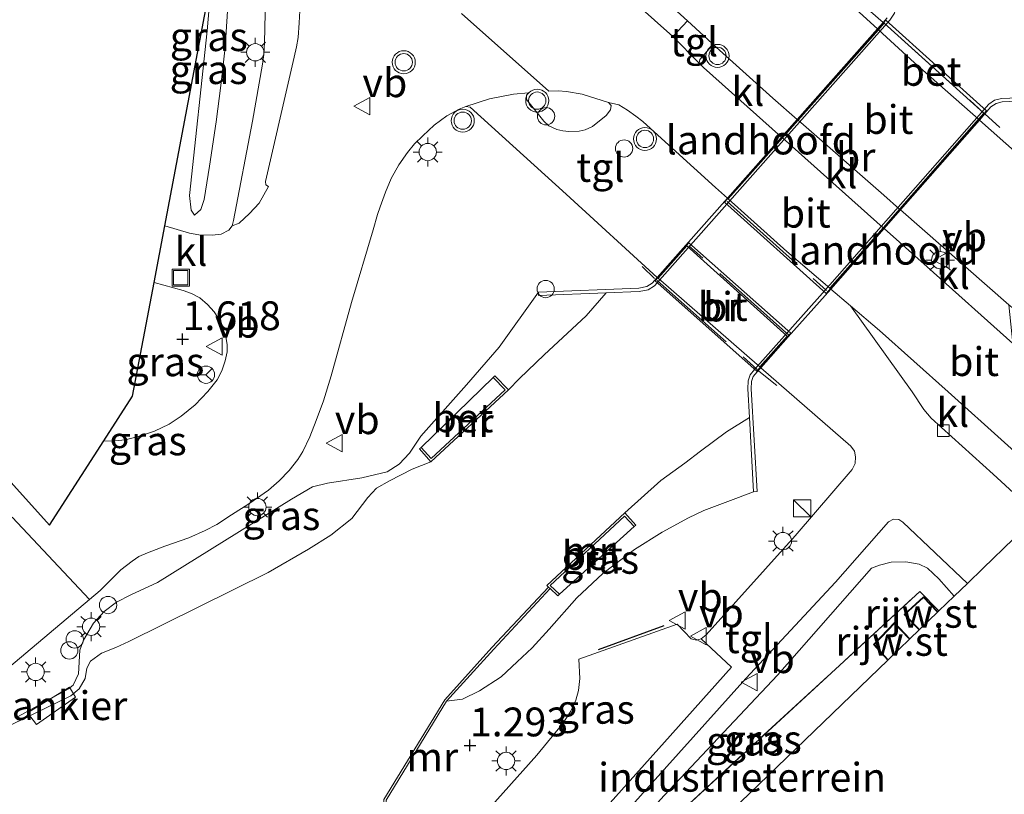
# Model space of a CAD drawing. Units: metres. Extents: x 109998 to 120002, y 493748 to 499840.
# Drawn here: x 116516 to 116601, y 493899 to 493966 of the extents above; entities that cross this region are included whole.
import ezdxf
from ezdxf.enums import TextEntityAlignment as Align

# ---------------------------------------------------------------- set-up
doc = ezdxf.new("R2010")
doc.units = ezdxf.units.M
doc.linetypes.add('IE-TERREINAFSCHEIDING', pattern=[10, 8, -2])
doc.layers.get('0').update_dxf_attribs({"lineweight": 25})
for name, color, linetype, lineweight in [('B-ME-AL-OVERIG-GV-B7', 7, 'BV-GELEIDERAIL', 18), ('B-ME-AL-OVERIG-S-B1', 7, 'Continuous', 18), ('B-ME-GW-HOOGTEPUNT-S-B1', 10, 'Continuous', 25), ('B-ME-GW-KRUINLIJN-L-B1', 93, 'Continuous', 18), ('B-ME-GW-TEENLIJN-L-B1', 93, 'Continuous', 18), ('B-ME-IE-GRASLAND-GV-B6', 93, 'Continuous', 18), ('B-ME-IE-GRONDWERKLIJN-GROND_INGERICHT-GV-B6', 253, 'Continuous', 18), ('B-ME-IE-INRICHTINGSELEMENT-S-B1', 253, 'Continuous', 18), ('B-ME-IE-MEUBILAIR_WEGMEUBILAIR-LICHTMAST-S-B1', 8, 'Continuous', 18), ('B-ME-IE-TERREINAFSCHEIDING-RASTERHEKWERK-L-B1', 8, 'IE-TERREINAFSCHEIDING', 18), ('B-ME-IE-TERREINAFSCHEIDING-RASTERHEKWERK-L-B2', 8, 'IE-TERREINAFSCHEIDING', 18), ('B-ME-IE-TERREINAFSCHEIDING-SCHRIKHEK-L-B1', 10, 'Continuous', 25), ('B-ME-KG-KADASTRAAL-DAKRAND-L-B1', 13, 'Continuous', 18), ('B-ME-KG-KADASTRAAL-OPNAMEDTMGRENS-L-B1', 10, 'Continuous', 25), ('B-ME-KW-BRUG-GV-B7', 173, 'Continuous', 18), ('B-ME-KW-LANDHOOFD-GV-B6', 173, 'Continuous', 18), ('B-ME-MW-MUUR-GV-B6', 8, 'IE-TERREINAFSCHEIDING-KUNSTMATIG', 18), ('B-ME-OB-WATERLIJN-L-B1', 133, 'OB-WATERLIJN', 18), ('B-ME-OG-BEBOUWING-GV-B6', 173, 'Continuous', 18), ('B-ME-OG-WATER-GV-B6', 153, 'Continuous', 18), ('B-ME-VH-VERH_SOORT-BETON-OVERIG-GV-B6', 8, 'IE-TERREINAFSCHEIDING-NATUURLIJK-HOUTWAL', 18), ('B-ME-VH-VERH_SOORT-BETON-OVERIG-GV-B7', 8, 'IE-TERREINAFSCHEIDING-NATUURLIJK-HOUTWAL', 18), ('B-ME-VH-VERH_SOORT-BITUMEN-GV-B6', 8, 'IE-TERREINAFSCHEIDING-NATUURLIJK-HOUTWAL', 18), ('B-ME-VH-VERH_SOORT-BITUMEN-GV-B7', 8, 'IE-TERREINAFSCHEIDING-NATUURLIJK-HOUTWAL', 18), ('B-ME-VH-VERH_SOORT-KLINKERS-GV-B6', 8, 'IE-TERREINAFSCHEIDING-NATUURLIJK-HOUTWAL', 18), ('B-ME-VH-VERH_SOORT-KLINKERS-GV-B7', 8, 'IE-TERREINAFSCHEIDING-NATUURLIJK-HOUTWAL', 18), ('B-ME-VH-VERH_SOORT-TEGELS-GV-B6', 8, 'Continuous', 18), ('B-ME-VV-KOLK-S-B1', 8, 'Continuous', 18), ('B-ME-VW-MEUBILAIR_WEGMEUBILAIR-RONA-S-B1', 8, 'Continuous', 18), ('B-ME-VW-MEUBILAIR_WEGMEUBILAIR-VERKEERSBORD-S-B1', 8, 'Continuous', 18), ('B-ME-VW-MEUBILAIR_WEGMEUBILAIR-VERKEERSLICHT-S-B1', 13, 'Continuous', 18)]:
    doc.layers.add(name, color=color, linetype=linetype, lineweight=lineweight)
doc.styles.add('NLCS-ISO', font='NLCS-ISO.TTF')
doc.linetypes.add('BV-GELEIDERAIL', pattern='A,10,-3,[108,NLCS.SHX,S=1,R=0,X=0,Y=0],-3', length=16)
doc.linetypes.add('IE-TERREINAFSCHEIDING-KUNSTMATIG', pattern='A,4,[82,NLCS.SHX,S=0.75,R=90,X=0,Y=0],4,-2', length=10)
doc.linetypes.add('IE-TERREINAFSCHEIDING-NATUURLIJK-HOUTWAL', pattern='A,7,-1.5,[67,NLCS.SHX,S=0.75,R=45,X=0,Y=0],-1.5,7,-1.5,[70,NLCS.SHX,S=0.75,R=0,X=0,Y=0],-1.5', length=20)
doc.linetypes.add('OB-WATERLIJN', pattern='A,10,[32,NLCS.SHX,S=2,R=0,X=0,Y=0],-12', length=22)

# ---------------------------------------------------------------- blocks, each defined once
blk = doc.blocks.new('d25bn_FeatureWriter_4_5_FMEBLOCK11')
at = {"layer": 'B-ME-KG-KADASTRAAL-OPNAMEDTMGRENS-L-B1'}
blk.add_polyline3d([(17.239, 109.32, 2.874), (-1.507, 84.781, 2.726), (-11.436, 75.196, 2.962), (-13.74, 72.972, 3.06), (-20.854, 66.104, 3.388), (-21.684, 65.305, 3.253), (-22.994, 64.039, 3.471), (-28.049, 59.16, 3.115), (-30.038, 57.239, 3.216), (-32.144, 55.206, 3.344), (-34.792, 52.65, 3.075), (-36.157, 51.333, 3.137), (-37.302, 50.228, 2.694), (-38.637, 48.939, 1.471), (-38.71, 48.867, 1.022), (-40.346, 47.288, 1.022), (-41.143, 46.52, 1.022), (-43.068, 44.661, 1.022), (-72.59, 16.163, 1.226), (-75.533, 13.322, 1.117), (-76.409, 12.476, 1.183), (-75.904, 11.934, 1.139), (-49.99, -15.908, 0.664)], dxfattribs=at)
blk = doc.blocks.new('dtb')
blk.add_circle((0, 0), 0.75)
blk = doc.blocks.new('kast')
blk.add_line((-0.75, -0.75), (0.75, 0.75))
blk.add_lwpolyline([(-0.75, 0.75), (0.75, 0.75), (0.75, -0.75), (-0.75, -0.75)], close=True)
blk = doc.blocks.new('put')
for p, q in [((0.75, 0.75), (-0.75, 0.75)), ((-0.75, 0.75), (-0.75, -0.75)), ((0.75, -0.75), (0.75, 0.75)), ((-0.75, -0.75), (0.75, -0.75))]:
    blk.add_line(p, q)
blk.add_lwpolyline([(-0.625, 0.625), (0.625, 0.625), (0.625, -0.625), (-0.625, -0.625)], close=True)
blk = doc.blocks.new('verkeersbord')
for p, q in [((0, 0.75), (-0.75, -0.625)), ((0.75, -0.625), (0, 0.75)), ((-0.75, -0.625), (0.75, -0.625))]:
    blk.add_line(p, q)
blk = doc.blocks.new('verkeerslicht')
for radius in [1, 0.75]:
    blk.add_circle((0, 0), radius)
blk = doc.blocks.new('wegwijzer')
for q in [(-0.53, -0.53), (0, 0.75), (0.53, -0.53)]:
    blk.add_line((0, 0), q)
blk.add_circle((0, 0), 0.75)
blk = doc.blocks.new('hoogtepunt')
for p, q in [((-0.5, 0), (0.5, 0)), ((0, 0.5), (0, -0.5))]:
    blk.add_line(p, q)
blk = doc.blocks.new('kolk')
blk.add_lwpolyline([(-0.5, -0.5), (0.5, -0.5), (0.5, 0.5), (-0.5, 0.5)], close=True)
blk = doc.blocks.new('lantaarnpaal')
for p, q in [((-0.884, 0.884), (-0.53, 0.53)), ((0, 0.75), (0, 1.25)), ((0.53, 0.53), (0.884, 0.884)), ((-0.75, 0), (-1.25, 0)), ((0.75, 0), (1.25, 0)), ((-0.53, -0.53), (-0.884, -0.884)), ((0, -0.75), (0, -1.25)), ((0.53, -0.53), (0.884, -0.884))]:
    blk.add_line(p, q)
blk.add_circle((0, 0), 0.75)

msp = doc.modelspace()

# ---------------------------------------------------------------- linework, layer by layer
at = {"layer": 'B-ME-AL-OVERIG-GV-B7'}
msp.add_polyline3d([(116520.394, 493907.397, -0.015), (116517.01, 493905.047, -0.011), (116516.244, 493906.062, 0.004), (116519.862, 493908.269, 0.132), (116520.394, 493907.397, -0.015)], dxfattribs=at)
at = {"layer": 'B-ME-GW-KRUINLIJN-L-B1'}
for points in [[(116533.098, 493974.48, 2.503), (116533.219, 493974.36, 2.506), (116533.453, 493973.626, 2.515), (116533.561, 493972.845, 2.506), (116533.606, 493971.253, 2.479), (116533.571, 493966.946, 2.479), (116533.38, 493963.777, 2.461), (116533.002, 493960.485, 2.389), (116532.593, 493957.348, 2.249), (116532.01, 493953.485, 2.036), (116531.562, 493950.606, 1.955), (116531.257, 493949.74, 1.868), (116530.718, 493949.249, 1.834)], [(116560.539, 493942.551, 3.276), (116557.129, 493937.769, 3.021), (116554.316, 493934.51, 2.819), (116550.347, 493930.05, 2.49), (116549.362, 493928.569, 2.409), (116548.472, 493927.633, 2.261), (116547.41, 493926.963, 2.198), (116545.24, 493926.435, 1.883), (116542.242, 493925.985, 1.685), (116540.947, 493925.674, 1.806), (116539.119, 493924.599, 1.932), (116527.515, 493917.369, 1.464), (116525.204, 493916.279, 1.266), (116523.939, 493915.656, 1.253), (116522.877, 493914.83, 1.248), (116521.955, 493913.832, 1.145), (116521.08, 493912.366, 1.064), (116520.767, 493911.476, 0.843), (116520.655, 493909.447, 0.569), (116520.202, 493908.449, 0.411), (116519.78, 493908.137, 0.402), (116515.423, 493905.738, 0.348)], [(116579.206, 493925.226, 3.353), (116576.963, 493924.403, 3.11), (116574.875, 493923.616, 3.005), (116573.551, 493922.962, 2.914), (116571.268, 493921.714, 2.725), (116568.876, 493920.213, 2.888), (116566.134, 493918.135, 2.908), (116563.878, 493916.039, 2.848), (116561.482, 493913.302, 2.573), (116560.007, 493911.691, 2.188), (116558.705, 493910.479, 1.818), (116557.316, 493909.18, 1.573), (116555.425, 493907.95, 1.413), (116553.968, 493907.241, 1.373), (116552.574, 493907.059, 1.181)], [(116563.41, 493888.325, 1.239), (116563.47, 493889.11, 1.318), (116563.818, 493890.219, 1.433), (116564.946, 493891.727, 1.633), (116571.439, 493898.882, 2.358), (116581.282, 493909.311, 2.938), (116589.442, 493918.597, 3.423), (116590.118, 493918.874, 3.428), (116591.125, 493919.116, 3.383), (116592.408, 493919.149, 3.268), (116593.569, 493918.94, 3.018), (116594.297, 493918.61, 2.908), (116595.267, 493917.672, 2.763), (116596.598, 493916.181, 2.694)]]:
    msp.add_polyline3d(points, dxfattribs=at)
at = {"layer": 'B-ME-GW-TEENLIJN-L-B1'}
for p, q in [((116550.364, 493929.082, 2.222), (116556.614, 493935.163, 2.138)), ((116562.359, 493916.334, 2.258), (116568.837, 493922.206, 2.219))]:
    msp.add_line(p, q, dxfattribs=at)
msp.add_polyline3d([(116530.718, 493949.249, 1.834), (116530.414, 493949.671, 1.733), (116530.274, 493950.935, 1.733), (116531.808, 493965.246, 1.873), (116531.992, 493967.267, 1.852), (116531.994, 493968.661, 1.859)], dxfattribs=at)
at = {"layer": 'B-ME-IE-GRASLAND-GV-B6'}
for points in [[(116651.139, 493975.274, 2.874), (116632.393, 493950.734, 2.726), (116622.464, 493941.15, 2.962), (116620.16, 493938.926, 3.06), (116617.257, 493941.341, 3.102), (116607.682, 493949.623, 3.372), (116598.783, 493957.489, 3.648), (116599.254, 493958.025, 3.727), (116599.791, 493958.636, 3.719), (116600.234, 493958.935, 3.752), (116600.754, 493959.064, 3.767), (116609.911, 493959.471, 3.535), (116609.898, 493959.771, 3.091), (116610.483, 493960.912, 2.956), (116612.672, 493964.751, 2.988), (116617.815, 493973.176, 2.961), (116625.036, 493968.596, 3.317), (116627.485, 493972.436, 3.443), (116632.016, 493969.861, 3.49), (116637.452, 493978.904, 3.448), (116639.8, 493978.155, 3.469), (116644.46, 493977.022, 3.28), (116651.139, 493975.274, 2.874)], [(116530.718, 493949.249, 1.834), (116530.414, 493949.671, 1.733), (116530.274, 493950.935, 1.733), (116531.808, 493965.246, 1.873), (116531.992, 493967.267, 1.852), (116531.994, 493968.661, 1.859), (116533.098, 493974.48, 2.503), (116533.219, 493974.36, 2.506), (116533.453, 493973.626, 2.515), (116533.561, 493972.845, 2.506), (116533.606, 493971.253, 2.479), (116533.571, 493966.946, 2.479), (116533.38, 493963.777, 2.461), (116533.002, 493960.485, 2.389), (116532.593, 493957.348, 2.249), (116532.01, 493953.485, 2.036), (116531.562, 493950.606, 1.955), (116531.257, 493949.74, 1.868), (116530.718, 493949.249, 1.834)], [(116536.895, 493969.27, 2.622), (116536.796, 493964.213, 2.654), (116536.732, 493963.183, 2.618), (116536.622, 493962.341, 2.622), (116535.743, 493957.394, 2.586), (116534.095, 493948.78, 2.019), (116533.97, 493948.312, 1.997)], [(116590.791, 493966.351, 3.869), (116590.442, 493965.958, 3.851), (116589.948, 493965.4, 3.715), (116585.552, 493969.426, 3.828)], [(116533.97, 493948.312, 1.997), (116533.704, 493947.938, 1.916), (116533.033, 493947.595, 1.844), (116532.252, 493947.487, 1.781), (116531.097, 493947.535, 1.718), (116530.27, 493947.676, 1.556), (116528.136, 493948.319, 1.41), (116531.994, 493968.661, 1.859)], [(116531.992, 493967.267, 1.852), (116531.808, 493965.246, 1.873), (116530.274, 493950.935, 1.733), (116530.414, 493949.671, 1.733), (116530.718, 493949.249, 1.834), (116531.257, 493949.74, 1.868), (116531.562, 493950.606, 1.955), (116532.01, 493953.485, 2.036), (116532.593, 493957.348, 2.249), (116533.002, 493960.485, 2.389), (116533.38, 493963.777, 2.461), (116533.571, 493966.946, 2.479)], [(116510.541, 493906.582, 0.914), (116521.606, 493915.887, 0.977), (116522.544, 493916.676, 1.072), (116524.34, 493918.456, 1.083), (116525.304, 493919.223, 1.049), (116525.876, 493919.612, 1.064), (116526.631, 493919.937, 1.079), (116528.14, 493920.52, 1.263), (116530.222, 493921.234, 1.477), (116531.641, 493921.882, 1.593), (116532.643, 493922.402, 1.691), (116533.918, 493923.233, 1.743), (116535.428, 493924.194, 1.829), (116537.133, 493925.376, 1.863), (116538.044, 493926.168, 1.889), (116538.917, 493927.091, 1.964), (116539.672, 493928.039, 2.009), (116540.115, 493928.728, 2.032), (116540.715, 493929.989, 2.028), (116541.262, 493931.432, 2.096), (116541.901, 493933.136, 2.126), (116542.58, 493935.307, 2.186), (116544.342, 493941.652, 2.598), (116546.209, 493947.972, 2.924), (116546.6, 493949.298, 2.977), (116546.809, 493949.961, 3.086), (116547.292, 493951.222, 3.172), (116547.761, 493952.418, 3.202), (116548.426, 493953.614, 3.202), (116549.181, 493954.68, 3.198), (116549.806, 493955.421, 3.191), (116550.509, 493956.122, 3.198), (116551.499, 493957.045, 3.217), (116552.605, 493957.85, 3.243), (116553.659, 493958.447, 3.269), (116554.258, 493958.668, 3.209), (116554.622, 493958.615, 3.172), (116562.951, 493951.063, 3.453), (116570.848, 493943.838, 3.483)], [(116570.848, 493943.838, 3.483), (116570.409, 493943.342, 3.397), (116569.935, 493943.052, 3.428), (116569.243, 493942.907, 3.434), (116560.539, 493942.551, 3.276), (116557.129, 493937.769, 3.021), (116554.316, 493934.51, 2.819), (116550.347, 493930.05, 2.49), (116549.362, 493928.569, 2.409), (116548.472, 493927.633, 2.261), (116547.41, 493926.963, 2.198), (116545.24, 493926.435, 1.883), (116542.242, 493925.985, 1.685), (116540.947, 493925.674, 1.806), (116539.119, 493924.599, 1.932), (116527.515, 493917.369, 1.464), (116525.204, 493916.279, 1.266), (116523.939, 493915.656, 1.253), (116522.877, 493914.83, 1.248), (116521.955, 493913.832, 1.145), (116521.08, 493912.366, 1.064), (116520.767, 493911.476, 0.843), (116520.655, 493909.447, 0.569), (116520.202, 493908.449, 0.411), (116519.78, 493908.137, 0.402), (116515.423, 493905.738, 0.348)], [(116522.845, 493929.655, 1.083), (116525.329, 493933.52, 1.603), (116527.203, 493943.398, 1.35), (116529.734, 493942.698, 1.43), (116530.468, 493942.431, 1.407), (116531.185, 493942.056, 1.43), (116531.84, 493941.478, 1.457), (116532.417, 493940.837, 1.502), (116532.729, 493940.369, 1.601), (116533.149, 493939.526, 1.646), (116533.445, 493938.682, 1.682), (116533.538, 493938.027, 1.772), (116533.537, 493937.387, 1.749), (116533.38, 493936.607, 1.776), (116533.099, 493935.733, 1.749), (116532.692, 493934.937, 1.772), (116531.879, 493933.939, 1.691), (116530.77, 493932.785, 1.619), (116529.552, 493931.788, 1.578), (116528.505, 493931.102, 1.434), (116527.256, 493930.495, 1.299), (116525.741, 493930.012, 1.2), (116524.695, 493929.748, 1.151), (116523.54, 493929.624, 1.106), (116522.845, 493929.655, 1.083)], [(116566.405, 493942.491, -0.427), (116564.675, 493940.512, -0.427), (116561.029, 493937.108, -0.427), (116558.894, 493935.055, -0.427), (116557.939, 493934.082, -0.427), (116556.757, 493935.302, 2.137), (116556.614, 493935.163, 2.138), (116550.364, 493929.082, 2.222), (116550.216, 493928.948, 2.224), (116551.214, 493927.839, -0.427), (116549.599, 493927.196, -0.427), (116547.621, 493926.183, -0.427), (116546.502, 493925.56, -0.427), (116545.734, 493924.741, -0.427), (116544.353, 493922.909, -0.427), (116542.544, 493921.48, -0.427), (116540.592, 493920.259, -0.427), (116537.117, 493918.221, -0.427), (116525.015, 493912.25, -0.427), (116523.903, 493911.729, -0.427), (116522.641, 493911.236, -0.427), (116521.704, 493910.547, -0.427), (116521.391, 493909.923, -0.427), (116521.234, 493909.039, -0.427), (116520.7, 493908.142, -0.427), (116519.984, 493907.532, -0.427), (116514.922, 493905.053, -0.427)], [(116515.423, 493905.738, 0.348), (116519.78, 493908.137, 0.402), (116520.202, 493908.449, 0.411), (116520.655, 493909.447, 0.569), (116520.767, 493911.476, 0.843), (116521.08, 493912.366, 1.064), (116521.955, 493913.832, 1.145), (116522.877, 493914.83, 1.248), (116523.939, 493915.656, 1.253), (116525.204, 493916.279, 1.266), (116527.515, 493917.369, 1.464), (116539.119, 493924.599, 1.932), (116540.947, 493925.674, 1.806), (116542.242, 493925.985, 1.685), (116545.24, 493926.435, 1.883), (116547.41, 493926.963, 2.198), (116548.472, 493927.633, 2.261), (116549.362, 493928.569, 2.409), (116550.347, 493930.05, 2.49), (116554.316, 493934.51, 2.819), (116557.129, 493937.769, 3.021), (116560.539, 493942.551, 3.276), (116560.551, 493942.252, 3.03), (116566.405, 493942.491, -0.427)], [(116547.336, 493898.48, 0.896), (116552.574, 493907.059, 1.181), (116553.968, 493907.241, 1.373), (116555.425, 493907.95, 1.413), (116557.316, 493909.18, 1.573), (116558.705, 493910.479, 1.818), (116560.007, 493911.691, 2.188), (116561.482, 493913.302, 2.573), (116563.878, 493916.039, 2.848), (116566.134, 493918.135, 2.908), (116568.876, 493920.213, 2.888), (116571.268, 493921.714, 2.725), (116573.551, 493922.962, 2.914), (116574.875, 493923.616, 3.005), (116576.963, 493924.403, 3.11), (116579.206, 493925.226, 3.353), (116579.506, 493925.243, 3.389), (116578.994, 493934.166, 3.662), (116579.021, 493934.803, 3.7), (116579.165, 493935.233, 3.737), (116579.503, 493935.635, 3.767), (116579.828, 493936, 3.39), (116587.627, 493929.194, 3.31), (116587.951, 493928.751, 3.267), (116588.053, 493928.279, 3.225), (116588.023, 493927.675, 3.199), (116587.743, 493927.159, 3.246), (116582.814, 493921.401, 3.408), (116575.096, 493912.816, 2.719), (116574.653, 493912.463, 2.702)], [(116579.206, 493925.226, 3.353), (116576.963, 493924.403, 3.11), (116574.875, 493923.616, 3.005), (116573.551, 493922.962, 2.914), (116571.268, 493921.714, 2.725), (116568.876, 493920.213, 2.888), (116566.134, 493918.135, 2.908), (116563.878, 493916.039, 2.848), (116561.482, 493913.302, 2.573), (116560.007, 493911.691, 2.188), (116558.705, 493910.479, 1.818), (116557.316, 493909.18, 1.573), (116555.425, 493907.95, 1.413), (116553.968, 493907.241, 1.373), (116552.574, 493907.059, 1.181), (116556.662, 493911.581, 1.046), (116561.557, 493916.828, 1.433), (116562.22, 493916.19, 2.258), (116562.359, 493916.334, 2.258), (116568.837, 493922.206, 2.219), (116568.984, 493922.341, 2.22), (116568.045, 493923.414, -0.427), (116571.152, 493926.203, -0.427), (116573.234, 493927.726, -0.427), (116574.605, 493928.748, -0.427), (116576.843, 493930.428, -0.427), (116578.837, 493931.673, -0.427), (116579.206, 493925.226, 3.353)], [(116568.123, 493897.419, 2.142), (116578.54, 493909.021, 2.844), (116586.311, 493917.399, 3.513), (116590.915, 493922.628, 3.39), (116591.342, 493922.857, 3.312), (116591.81, 493922.815, 3.264), (116592.154, 493922.596, 3.252), (116597.743, 493917.287, 3.137)], [(116596.598, 493916.181, 2.694), (116595.263, 493914.892, 1.471), (116593.63, 493916.588, 1.476), (116572.396, 493897.035, 1.308), (116563.41, 493888.325, 1.239), (116563.47, 493889.11, 1.318), (116563.818, 493890.219, 1.433), (116564.946, 493891.727, 1.633), (116571.439, 493898.882, 2.358), (116581.282, 493909.311, 2.938), (116589.442, 493918.597, 3.423), (116590.118, 493918.874, 3.428), (116591.125, 493919.116, 3.383), (116592.408, 493919.149, 3.268), (116593.569, 493918.94, 3.018), (116594.297, 493918.61, 2.908), (116595.267, 493917.672, 2.763), (116596.598, 493916.181, 2.694)], [(116597.743, 493917.287, 3.137), (116596.598, 493916.181, 2.694), (116595.267, 493917.672, 2.763), (116594.297, 493918.61, 2.908), (116593.569, 493918.94, 3.018), (116592.408, 493919.149, 3.268), (116591.125, 493919.116, 3.383), (116590.118, 493918.874, 3.428), (116589.442, 493918.597, 3.423), (116581.282, 493909.311, 2.938), (116571.439, 493898.882, 2.358)], [(116574.653, 493912.463, 2.702), (116574.241, 493912.345, 2.702), (116573.799, 493912.478, 2.728), (116572.576, 493913.743, 2.742), (116564.059, 493910.699, 2.437), (116564.144, 493909.017, 2.222), (116564.021, 493907.994, 2.247), (116563.795, 493907.162, 2.232), (116563.343, 493906.192, 2.192), (116562.666, 493905.117, 2.197), (116560.391, 493902.362, 2.257), (116554.072, 493895.276, 1.462)]]:
    msp.add_polyline3d(points, dxfattribs=at)
at = {"layer": 'B-ME-IE-GRONDWERKLIJN-GROND_INGERICHT-GV-B6'}
msp.add_polyline3d([(116595.263, 493914.892, 1.471), (116595.19, 493914.821, 1.022), (116593.931, 493916.117, 1.022), (116592.251, 493914.581, 1.022), (116593.554, 493913.242, 1.022), (116592.757, 493912.473, 1.022), (116591.412, 493913.886, 1.022), (116589.612, 493911.993, 1.022), (116590.832, 493910.615, 1.022), (116561.31, 493882.117, 1.226), (116559.286, 493884.328, 1.233), (116563.41, 493888.325, 1.239), (116572.396, 493897.035, 1.308), (116593.63, 493916.588, 1.476), (116595.263, 493914.892, 1.471)], dxfattribs=at)
at = {"layer": 'B-ME-IE-TERREINAFSCHEIDING-RASTERHEKWERK-L-B1'}
for p, q in [((116590.442, 493965.958, 3.851), (116589.343, 493966.903, 3.686)), ((116599.254, 493958.025, 3.727), (116600.553, 493956.843, 3.727)), ((116569.529, 493944.776, 3.259), (116570.602, 493943.742, 3.211)), ((116579.652, 493935.689, 3.341), (116581.206, 493934.459, 3.363))]:
    msp.add_line(p, q, dxfattribs=at)
msp.add_polyline3d([(116563.41, 493888.325, 1.239), (116572.396, 493897.035, 1.308), (116593.63, 493916.588, 1.476), (116595.263, 493914.892, 1.471)], dxfattribs=at)
at = {"layer": 'B-ME-IE-TERREINAFSCHEIDING-RASTERHEKWERK-L-B2'}
for p, q in [((116590.518, 493965.893, 3.863), (116599.18, 493958.093, 3.727)), ((116576.912, 493950.418, 2.878), (116585.513, 493942.706, 3.402)), ((116582.246, 493938.829, 3.323), (116573.581, 493946.574, 3.218)), ((116570.826, 493943.564, 3.481), (116579.524, 493935.851, 3.392))]:
    msp.add_line(p, q, dxfattribs=at)
at = {"layer": 'B-ME-IE-TERREINAFSCHEIDING-SCHRIKHEK-L-B1'}
msp.add_line((116565.756, 493911.56, 2.708), (116571.455, 493913.614, 2.753), dxfattribs=at)
at = {"layer": 'B-ME-KG-KADASTRAAL-DAKRAND-L-B1'}
for points in [[(116593.538, 493913.33, 3.33), (116592.323, 493914.579, 3.225), (116593.929, 493916.048, 3.22), (116595.128, 493914.813, 3.221)], [(116590.824, 493910.7, 3.34), (116589.68, 493911.992, 3.375), (116591.412, 493913.814, 3.486), (116592.674, 493912.487, 3.43)]]:
    msp.add_polyline3d(points, dxfattribs=at)
at = {"layer": 'B-ME-KG-KADASTRAAL-OPNAMEDTMGRENS-L-B1'}
msp.add_polyline3d([(116492.58, 493950.751, 0.86), (116518.145, 493922.346, 0.789), (116522.845, 493929.655, 1.083), (116525.329, 493933.52, 1.603), (116527.203, 493943.398, 1.35), (116528.136, 493948.319, 1.41), (116531.994, 493968.661, 1.859)], dxfattribs=at)
at = {"layer": 'B-ME-KW-BRUG-GV-B7'}
for points in [[(116585.487, 493942.433, 3.981), (116576.687, 493950.354, 3.883), (116590.68, 493966.151, 3.814), (116599.416, 493958.285, 3.877), (116585.487, 493942.433, 3.981)], [(116579.483, 493935.688, 3.779), (116570.66, 493943.55, 3.752), (116573.577, 493946.843, 3.841), (116582.422, 493938.989, 3.808), (116579.483, 493935.688, 3.779)]]:
    msp.add_polyline3d(points, dxfattribs=at)
at = {"layer": 'B-ME-KW-LANDHOOFD-GV-B6'}
for points in [[(116591.419, 493966.762, -0.427), (116591.029, 493966.169, -0.427), (116570.604, 493943.11, -0.427), (116570.048, 493942.769, -0.427), (116569.28, 493942.608, -0.427), (116566.405, 493942.491, -0.427), (116560.551, 493942.252, 3.03), (116560.539, 493942.551, 3.276), (116569.243, 493942.907, 3.434), (116569.935, 493943.052, 3.428), (116570.409, 493943.342, 3.397), (116570.848, 493943.838, 3.483), (116573.334, 493946.645, 3.629), (116576.935, 493950.71, 3.583), (116581.633, 493956.013, 3.756), (116582.986, 493957.541, 3.929), (116589.948, 493965.4, 3.715), (116590.442, 493965.958, 3.851), (116590.791, 493966.351, 3.869)], [(116609.911, 493959.471, 3.535), (116600.754, 493959.064, 3.767), (116600.234, 493958.935, 3.752), (116599.791, 493958.636, 3.719), (116599.254, 493958.025, 3.727), (116598.783, 493957.489, 3.648), (116591.941, 493949.702, 3.986), (116590.517, 493948.081, 3.729), (116585.901, 493942.828, 3.625), (116585.415, 493942.276, 3.872), (116582.202, 493938.666, 3.63), (116579.828, 493936, 3.39), (116579.503, 493935.635, 3.767), (116579.165, 493935.233, 3.737), (116579.021, 493934.803, 3.7), (116578.994, 493934.166, 3.662), (116579.506, 493925.243, 3.389), (116579.206, 493925.226, 3.353), (116578.837, 493931.673, -0.427), (116578.694, 493934.164, -0.427), (116578.723, 493934.858, -0.427), (116578.898, 493935.381, -0.427), (116579.276, 493935.831, -0.427), (116585.19, 493942.474, -0.427), (116599.591, 493958.863, -0.427), (116600.109, 493959.213, -0.427), (116600.711, 493959.363, -0.427), (116603.559, 493959.489, -0.427)]]:
    msp.add_polyline3d(points, dxfattribs=at)
at = {"layer": 'B-ME-MW-MUUR-GV-B6'}
for points in [[(116557.939, 493934.082, -0.427), (116551.214, 493927.839, -0.427), (116550.216, 493928.948, 2.224), (116550.364, 493929.082, 2.222), (116551.227, 493928.124, 2.24), (116557.653, 493934.09, 2.129), (116556.614, 493935.163, 2.138), (116556.757, 493935.302, 2.137), (116557.939, 493934.082, -0.427)], [(116568.837, 493922.206, 2.219), (116568.016, 493923.102, 2.228), (116561.569, 493917.094, 2.213), (116562.359, 493916.334, 2.258), (116562.22, 493916.19, 2.258), (116561.557, 493916.828, 1.433), (116561.413, 493916.967, -0.427), (116561.278, 493917.096, -0.427), (116568.045, 493923.414, -0.427), (116568.984, 493922.341, 2.22), (116568.837, 493922.206, 2.219)], [(116561.557, 493916.828, 1.433), (116556.662, 493911.581, 1.046), (116552.574, 493907.059, 1.181), (116547.336, 493898.48, 0.896), (116546.412, 493885.331, 0.798), (116546.213, 493885.346, -0.427), (116547.14, 493898.543, -0.427), (116552.413, 493907.179, -0.427), (116556.515, 493911.716, -0.427), (116561.413, 493916.967, -0.427), (116561.557, 493916.828, 1.433)]]:
    msp.add_polyline3d(points, dxfattribs=at)
at = {"layer": 'B-ME-OB-WATERLIJN-L-B1'}
msp.add_line((116551.214, 493927.839, -0.427), (116557.939, 493934.082, -0.427), dxfattribs=at)
for points in [[(116591.41, 493970.013, -0.427), (116591.549, 493967.384, -0.427), (116591.419, 493966.762, -0.427), (116591.029, 493966.169, -0.427), (116570.604, 493943.11, -0.427), (116570.048, 493942.769, -0.427), (116569.28, 493942.608, -0.427), (116566.405, 493942.491, -0.427)], [(116578.837, 493931.673, -0.427), (116578.694, 493934.164, -0.427), (116578.723, 493934.858, -0.427), (116578.898, 493935.381, -0.427), (116579.276, 493935.831, -0.427), (116585.19, 493942.474, -0.427), (116599.591, 493958.863, -0.427), (116600.109, 493959.213, -0.427), (116600.711, 493959.363, -0.427), (116603.559, 493959.489, -0.427)], [(116557.939, 493934.082, -0.427), (116558.894, 493935.055, -0.427), (116561.029, 493937.108, -0.427), (116564.675, 493940.512, -0.427), (116566.405, 493942.491, -0.427)], [(116568.045, 493923.414, -0.427), (116571.152, 493926.203, -0.427), (116573.234, 493927.726, -0.427), (116574.605, 493928.748, -0.427), (116576.843, 493930.428, -0.427), (116578.837, 493931.673, -0.427)], [(116510.32, 493903.768, -0.427), (116513.399, 493904.404, -0.427), (116514.922, 493905.053, -0.427), (116519.984, 493907.532, -0.427), (116520.7, 493908.142, -0.427), (116521.234, 493909.039, -0.427), (116521.391, 493909.923, -0.427), (116521.704, 493910.547, -0.427), (116522.641, 493911.236, -0.427), (116523.903, 493911.729, -0.427), (116525.015, 493912.25, -0.427), (116537.117, 493918.221, -0.427), (116540.592, 493920.259, -0.427), (116542.544, 493921.48, -0.427), (116544.353, 493922.909, -0.427), (116545.734, 493924.741, -0.427), (116546.502, 493925.56, -0.427), (116547.621, 493926.183, -0.427), (116549.599, 493927.196, -0.427), (116551.214, 493927.839, -0.427)], [(116561.413, 493916.967, -0.427), (116561.278, 493917.096, -0.427), (116568.045, 493923.414, -0.427)], [(116546.213, 493885.346, -0.427), (116547.14, 493898.543, -0.427), (116552.413, 493907.179, -0.427), (116556.515, 493911.716, -0.427), (116561.413, 493916.967, -0.427)]]:
    msp.add_polyline3d(points, dxfattribs=at)
at = {"layer": 'B-ME-OG-BEBOUWING-GV-B6'}
for points in [[(116595.19, 493914.821, 1.022), (116593.554, 493913.242, 1.022), (116592.251, 493914.581, 1.022), (116593.931, 493916.117, 1.022), (116595.19, 493914.821, 1.022)], [(116592.757, 493912.473, 1.022), (116590.832, 493910.615, 1.022), (116589.612, 493911.993, 1.022), (116591.412, 493913.886, 1.022), (116592.757, 493912.473, 1.022)]]:
    msp.add_polyline3d(points, dxfattribs=at)
at = {"layer": 'B-ME-OG-WATER-GV-B6'}
for points in [[(116514.922, 493905.053, -0.427), (116519.984, 493907.532, -0.427), (116520.7, 493908.142, -0.427), (116521.234, 493909.039, -0.427), (116521.391, 493909.923, -0.427), (116521.704, 493910.547, -0.427), (116522.641, 493911.236, -0.427), (116523.903, 493911.729, -0.427), (116525.015, 493912.25, -0.427), (116537.117, 493918.221, -0.427), (116540.592, 493920.259, -0.427), (116542.544, 493921.48, -0.427), (116544.353, 493922.909, -0.427), (116545.734, 493924.741, -0.427), (116546.502, 493925.56, -0.427), (116547.621, 493926.183, -0.427), (116549.599, 493927.196, -0.427), (116551.214, 493927.839, -0.427), (116557.939, 493934.082, -0.427), (116558.894, 493935.055, -0.427), (116561.029, 493937.108, -0.427), (116564.675, 493940.512, -0.427), (116566.405, 493942.491, -0.427), (116569.28, 493942.608, -0.427), (116570.048, 493942.769, -0.427), (116570.604, 493943.11, -0.427), (116591.029, 493966.169, -0.427), (116591.419, 493966.762, -0.427)], [(116603.559, 493959.489, -0.427), (116600.711, 493959.363, -0.427), (116600.109, 493959.213, -0.427), (116599.591, 493958.863, -0.427), (116585.19, 493942.474, -0.427), (116579.276, 493935.831, -0.427), (116578.898, 493935.381, -0.427), (116578.723, 493934.858, -0.427), (116578.694, 493934.164, -0.427), (116578.837, 493931.673, -0.427), (116576.843, 493930.428, -0.427), (116574.605, 493928.748, -0.427), (116573.234, 493927.726, -0.427), (116571.152, 493926.203, -0.427), (116568.045, 493923.414, -0.427), (116561.278, 493917.096, -0.427), (116561.413, 493916.967, -0.427), (116556.515, 493911.716, -0.427), (116552.413, 493907.179, -0.427), (116547.14, 493898.543, -0.427)]]:
    msp.add_polyline3d(points, dxfattribs=at)
at = {"layer": 'B-ME-VH-VERH_SOORT-BETON-OVERIG-GV-B6'}
for points in [[(116550.364, 493929.082, 2.222), (116556.614, 493935.163, 2.138), (116557.653, 493934.09, 2.129), (116551.227, 493928.124, 2.24), (116550.364, 493929.082, 2.222)], [(116568.837, 493922.206, 2.219), (116562.359, 493916.334, 2.258), (116561.569, 493917.094, 2.213), (116568.016, 493923.102, 2.228), (116568.837, 493922.206, 2.219)]]:
    msp.add_polyline3d(points, dxfattribs=at)
at = {"layer": 'B-ME-VH-VERH_SOORT-BETON-OVERIG-GV-B7'}
msp.add_polyline3d([(116599.18, 493958.093, 3.727), (116598.708, 493957.555, 3.65), (116593.149, 493962.468, 3.822), (116590.022, 493965.332, 3.718), (116590.518, 493965.893, 3.863), (116599.18, 493958.093, 3.727)], dxfattribs=at)
at = {"layer": 'B-ME-VH-VERH_SOORT-BITUMEN-GV-B6'}
for points in [[(116585.552, 493969.426, 3.828), (116589.948, 493965.4, 3.715), (116582.986, 493957.541, 3.929), (116580.86, 493959.401, 3.901), (116575.948, 493963.815, 3.59), (116573.48, 493966.094, 3.662), (116570.115, 493969.18, 3.711)], [(116567.682, 493968.792, 3.703), (116572.191, 493964.729, 3.718), (116574.484, 493962.416, 3.732), (116574.854, 493962.047, 3.747), (116581.633, 493956.013, 3.756), (116576.935, 493950.71, 3.583), (116575.897, 493951.643, 3.56), (116570.275, 493956.761, 3.398), (116569.588, 493957.35, 3.407), (116568.989, 493957.839, 3.423), (116568.279, 493958.35, 3.43), (116567.525, 493958.806, 3.407), (116566.611, 493959.007, 3.4), (116564.348, 493959.725, 3.4), (116562.97, 493959.973, 3.445), (116562.242, 493960.026, 3.426), (116561.438, 493959.985, 3.427), (116553.869, 493966.726, 3.2)], [(116620.16, 493938.926, 3.06), (116613.046, 493932.058, 3.388), (116604.542, 493938.886, 3.512), (116601.771, 493941.11, 3.498), (116601.34, 493941.457, 3.713), (116591.941, 493949.702, 3.986), (116598.783, 493957.489, 3.648), (116607.682, 493949.623, 3.372), (116617.257, 493941.341, 3.102), (116620.16, 493938.926, 3.06)], [(116601.69, 493938.106, 3.653), (116603.936, 493936.056, 3.541), (116610.906, 493929.993, 3.471), (116605.851, 493925.113, 3.115), (116596.07, 493933.895, 3.278), (116590.123, 493939.228, 3.545), (116587.615, 493941.366, 3.592), (116585.901, 493942.828, 3.625), (116590.517, 493948.081, 3.729), (116594.255, 493944.742, 3.713), (116601.69, 493938.106, 3.653)], [(116554.072, 493895.276, 1.462), (116560.391, 493902.362, 2.257), (116562.666, 493905.117, 2.197), (116563.343, 493906.192, 2.192), (116563.795, 493907.162, 2.232), (116564.021, 493907.994, 2.247), (116564.144, 493909.017, 2.222), (116564.059, 493910.699, 2.437), (116572.576, 493913.743, 2.742), (116573.799, 493912.478, 2.728), (116574.241, 493912.345, 2.702), (116574.653, 493912.463, 2.702)], [(116574.653, 493912.463, 2.702), (116577.274, 493910, 2.708), (116571.49, 493903.518, 2.548), (116557.302, 493887.675, 1.315)]]:
    msp.add_polyline3d(points, dxfattribs=at)
at = {"layer": 'B-ME-VH-VERH_SOORT-BITUMEN-GV-B7'}
for points in [[(116598.708, 493957.555, 3.65), (116591.866, 493949.768, 3.988), (116590.489, 493950.976, 4.028), (116583.061, 493957.475, 3.93), (116590.022, 493965.332, 3.718), (116593.149, 493962.468, 3.822), (116598.708, 493957.555, 3.65)], [(116590.442, 493948.148, 3.729), (116585.824, 493942.893, 3.626), (116582.082, 493946.083, 3.697), (116577.01, 493950.643, 3.585), (116581.708, 493955.947, 3.757), (116583.105, 493954.703, 3.758), (116590.442, 493948.148, 3.729)], [(116582.127, 493938.733, 3.63), (116579.753, 493936.066, 3.391), (116570.923, 493943.772, 3.483), (116573.409, 493946.578, 3.629), (116575.18, 493944.998, 3.63), (116582.127, 493938.733, 3.63)]]:
    msp.add_polyline3d(points, dxfattribs=at)
at = {"layer": 'B-ME-VH-VERH_SOORT-KLINKERS-GV-B6'}
for points in [[(116573.48, 493966.094, 3.662), (116572.191, 493964.729, 3.718), (116567.682, 493968.792, 3.703), (116567.591, 493969.13, 3.741), (116567.735, 493969.676, 3.763), (116567.957, 493969.975, 3.763), (116568.373, 493970.17, 3.741), (116568.828, 493970.169, 3.729), (116569.205, 493970.013, 3.729), (116570.115, 493969.18, 3.711), (116573.48, 493966.094, 3.662)], [(116492.58, 493950.751, 0.86), (116518.145, 493922.346, 0.789), (116522.845, 493929.655, 1.083), (116523.54, 493929.624, 1.106), (116524.695, 493929.748, 1.151), (116525.741, 493930.012, 1.2), (116527.256, 493930.495, 1.299), (116528.505, 493931.102, 1.434), (116529.552, 493931.788, 1.578), (116530.77, 493932.785, 1.619), (116531.879, 493933.939, 1.691), (116532.692, 493934.937, 1.772), (116533.099, 493935.733, 1.749), (116533.38, 493936.607, 1.776), (116533.537, 493937.387, 1.749), (116533.538, 493938.027, 1.772), (116533.445, 493938.682, 1.682), (116533.149, 493939.526, 1.646), (116532.729, 493940.369, 1.601), (116532.417, 493940.837, 1.502), (116531.84, 493941.478, 1.457), (116531.185, 493942.056, 1.43), (116530.468, 493942.431, 1.407), (116529.734, 493942.698, 1.43), (116527.203, 493943.398, 1.35), (116528.136, 493948.319, 1.41), (116530.27, 493947.676, 1.556), (116531.097, 493947.535, 1.718), (116532.252, 493947.487, 1.781), (116533.033, 493947.595, 1.844), (116533.704, 493947.938, 1.916), (116533.97, 493948.312, 1.997), (116534.599, 493948.556, 2.101), (116535.472, 493949.385, 2.101), (116536.328, 493950.287, 2.094), (116537.131, 493951.732, 2.588), (116536.913, 493951.857, 2.612), (116536.882, 493952.169, 2.618), (116539.014, 493961.438, 2.813), (116539.364, 493962.95, 2.834), (116539.568, 493963.831, 2.801), (116539.715, 493964.642, 2.789), (116539.799, 493965.922, 2.765), (116539.895, 493968.045, 2.765)], [(116553.869, 493966.726, 3.2), (116561.438, 493959.985, 3.427), (116562.242, 493960.026, 3.426), (116562.97, 493959.973, 3.445), (116564.348, 493959.725, 3.4), (116566.611, 493959.007, 3.4), (116566.858, 493958.747, 3.408), (116566.805, 493958.382, 3.423), (116566.428, 493957.889, 3.453), (116565.243, 493956.927, 3.445), (116564.605, 493956.629, 3.453), (116564.085, 493956.512, 3.46), (116563.188, 493956.5, 3.509), (116562.654, 493956.54, 3.486), (116562.147, 493956.657, 3.483), (116561.445, 493956.996, 3.479), (116561.016, 493957.4, 3.509), (116559.51, 493959.287, 3.464), (116559.51, 493959.639, 3.464), (116559.679, 493959.846, 3.468), (116558.393, 493959.726, 3.33), (116556.29, 493959.319, 3.31), (116554.258, 493958.668, 3.209), (116553.659, 493958.447, 3.269), (116552.605, 493957.85, 3.243), (116551.499, 493957.045, 3.217), (116550.509, 493956.122, 3.198), (116549.806, 493955.421, 3.191), (116549.181, 493954.68, 3.198), (116548.426, 493953.614, 3.202), (116547.761, 493952.418, 3.202), (116547.292, 493951.222, 3.172), (116546.809, 493949.961, 3.086), (116546.6, 493949.298, 2.977), (116546.209, 493947.972, 2.924), (116544.342, 493941.652, 2.598), (116542.58, 493935.307, 2.186), (116541.901, 493933.136, 2.126), (116541.262, 493931.432, 2.096), (116540.715, 493929.989, 2.028), (116540.115, 493928.728, 2.032), (116539.672, 493928.039, 2.009), (116538.917, 493927.091, 1.964), (116538.044, 493926.168, 1.889), (116537.133, 493925.376, 1.863), (116535.428, 493924.194, 1.829), (116533.918, 493923.233, 1.743), (116532.643, 493922.402, 1.691), (116531.641, 493921.882, 1.593), (116530.222, 493921.234, 1.477), (116528.14, 493920.52, 1.263), (116526.631, 493919.937, 1.079), (116525.876, 493919.612, 1.064), (116525.304, 493919.223, 1.049), (116524.34, 493918.456, 1.083), (116522.544, 493916.676, 1.072), (116521.606, 493915.887, 0.977), (116514.889, 493923.034, 0.983)], [(116575.948, 493963.815, 3.59), (116580.86, 493959.401, 3.901), (116582.986, 493957.541, 3.929), (116581.633, 493956.013, 3.756), (116574.854, 493962.047, 3.747), (116574.484, 493962.416, 3.732), (116574.529, 493962.75, 3.698), (116575.389, 493963.685, 3.582), (116575.714, 493963.841, 3.582), (116575.948, 493963.815, 3.59)], [(116601.34, 493941.457, 3.713), (116601.69, 493938.106, 3.653), (116594.255, 493944.742, 3.713), (116590.517, 493948.081, 3.729), (116591.941, 493949.702, 3.986), (116601.34, 493941.457, 3.713)], [(116605.851, 493925.113, 3.115), (116603.862, 493923.193, 3.216), (116599.977, 493926.763, 3.188), (116594.611, 493931.633, 3.214), (116593.961, 493932.362, 3.304), (116592.948, 493933.898, 3.39), (116589.649, 493938.519, 3.555), (116587.615, 493941.366, 3.592), (116590.123, 493939.228, 3.545), (116596.07, 493933.895, 3.278), (116605.851, 493925.113, 3.115)], [(116514.889, 493923.034, 0.983), (116521.606, 493915.887, 0.977)], [(116521.606, 493915.887, 0.977), (116510.541, 493906.582, 0.914)]]:
    msp.add_polyline3d(points, dxfattribs=at)
at = {"layer": 'B-ME-VH-VERH_SOORT-KLINKERS-GV-B7'}
msp.add_polyline3d([(116590.489, 493950.976, 4.028), (116591.866, 493949.768, 3.988), (116590.442, 493948.148, 3.729), (116583.105, 493954.703, 3.758), (116581.708, 493955.947, 3.757), (116583.061, 493957.475, 3.93), (116590.489, 493950.976, 4.028)], dxfattribs=at)
at = {"layer": 'B-ME-VH-VERH_SOORT-TEGELS-GV-B6'}
for points in [[(116539.895, 493968.045, 2.765), (116539.799, 493965.922, 2.765), (116539.715, 493964.642, 2.789), (116539.568, 493963.831, 2.801), (116539.364, 493962.95, 2.834), (116539.014, 493961.438, 2.813), (116536.882, 493952.169, 2.618), (116536.913, 493951.857, 2.612), (116537.131, 493951.732, 2.588), (116536.328, 493950.287, 2.094), (116535.472, 493949.385, 2.101), (116534.599, 493948.556, 2.101), (116533.97, 493948.312, 1.997), (116534.095, 493948.78, 2.019), (116535.743, 493957.394, 2.586), (116536.622, 493962.341, 2.622), (116536.732, 493963.183, 2.618), (116536.796, 493964.213, 2.654), (116536.895, 493969.27, 2.622)], [(116575.948, 493963.815, 3.59), (116575.714, 493963.841, 3.582), (116575.389, 493963.685, 3.582), (116574.529, 493962.75, 3.698), (116574.484, 493962.416, 3.732), (116572.191, 493964.729, 3.718), (116573.48, 493966.094, 3.662), (116575.948, 493963.815, 3.59)], [(116566.611, 493959.007, 3.4), (116567.525, 493958.806, 3.407), (116568.279, 493958.35, 3.43), (116568.989, 493957.839, 3.423), (116569.588, 493957.35, 3.407), (116570.275, 493956.761, 3.398), (116575.897, 493951.643, 3.56), (116576.935, 493950.71, 3.583), (116573.334, 493946.645, 3.629), (116570.848, 493943.838, 3.483), (116562.951, 493951.063, 3.453), (116554.622, 493958.615, 3.172), (116554.258, 493958.668, 3.209), (116556.29, 493959.319, 3.31), (116558.393, 493959.726, 3.33), (116559.679, 493959.846, 3.468), (116559.51, 493959.639, 3.464), (116559.51, 493959.287, 3.464), (116561.016, 493957.4, 3.509), (116561.445, 493956.996, 3.479), (116562.147, 493956.657, 3.483), (116562.654, 493956.54, 3.486), (116563.188, 493956.5, 3.509), (116564.085, 493956.512, 3.46), (116564.605, 493956.629, 3.453), (116565.243, 493956.927, 3.445), (116566.428, 493957.889, 3.453), (116566.805, 493958.382, 3.423), (116566.858, 493958.747, 3.408), (116566.611, 493959.007, 3.4)], [(116557.302, 493887.675, 1.315), (116571.49, 493903.518, 2.548), (116577.274, 493910, 2.708), (116574.653, 493912.463, 2.702), (116575.096, 493912.816, 2.719), (116582.814, 493921.401, 3.408), (116587.743, 493927.159, 3.246), (116588.023, 493927.675, 3.199), (116588.053, 493928.279, 3.225), (116587.951, 493928.751, 3.267), (116587.627, 493929.194, 3.31), (116579.828, 493936, 3.39), (116582.202, 493938.666, 3.63), (116585.415, 493942.276, 3.872), (116585.901, 493942.828, 3.625), (116587.615, 493941.366, 3.592)], [(116587.615, 493941.366, 3.592), (116589.649, 493938.519, 3.555), (116592.948, 493933.898, 3.39), (116593.961, 493932.362, 3.304), (116594.611, 493931.633, 3.214), (116599.977, 493926.763, 3.188), (116603.862, 493923.193, 3.216)], [(116601.756, 493921.16, 3.344), (116599.108, 493918.604, 3.075), (116597.743, 493917.287, 3.137), (116592.154, 493922.596, 3.252), (116591.81, 493922.815, 3.264), (116591.342, 493922.857, 3.312), (116590.915, 493922.628, 3.39), (116586.311, 493917.399, 3.513), (116578.54, 493909.021, 2.844), (116568.123, 493897.419, 2.142)]]:
    msp.add_polyline3d(points, dxfattribs=at)

# ---------------------------------------------------------------- block references
at = {"layer": 'B-ME-AL-OVERIG-S-B1', "rotation": 90}
for p in [(116561.211, 493957.821, 3.536), (116567.974, 493955.023, 3.563), (116523.217, 493915.405, 0.821)]:
    msp.add_blockref('dtb', p, dxfattribs=at)
at = {"layer": 'B-ME-GW-HOOGTEPUNT-S-B1', "rotation": 90}
for p in [(116529.687, 493938.476, 1.618), (116529.687, 493938.476, 1.618), (116554.603, 493903.228, 1.293), (116554.603, 493903.228, 1.293)]:
    msp.add_blockref('hoogtepunt', p, dxfattribs=at)
at = {"layer": 'B-ME-IE-INRICHTINGSELEMENT-S-B1', "rotation": 90}
for name, p in [('put', (116529.517, 493943.814, 1.541)), ('dtb', (116561.169, 493942.827, 3.363)), ('kast', (116583.41, 493923.796, 3.422)), ('dtb', (116520.328, 493912.422, 0.689)), ('dtb', (116519.859, 493911.465, 0.713))]:
    msp.add_blockref(name, p, dxfattribs=at)
at = {"layer": 'B-ME-IE-MEUBILAIR_WEGMEUBILAIR-LICHTMAST-S-B1', "rotation": 90}
for p in [(116535.986, 493963.369, 2.802), (116550.94, 493954.715, 3.487), (116595.383, 493945.333, 4.141), (116536.172, 493923.907, 1.677), (116581.742, 493920.952, 3.431), (116521.75, 493913.524, 0.758), (116516.938, 493909.596, 0.71), (116557.742, 493901.876, 2.041)]:
    msp.add_blockref('lantaarnpaal', p, dxfattribs=at)
at = {"layer": 'B-ME-KG-KADASTRAAL-OPNAMEDTMGRENS-L-B1'}
msp.add_blockref('d25bn_FeatureWriter_4_5_FMEBLOCK11', (116633.9, 493865.9535), dxfattribs=at)
at = {"layer": 'B-ME-VV-KOLK-S-B1', "rotation": 90}
msp.add_blockref('kolk', (116595.665, 493930.535, 3.328), dxfattribs=at)
at = {"layer": 'B-ME-VW-MEUBILAIR_WEGMEUBILAIR-RONA-S-B1', "rotation": 90}
msp.add_blockref('wegwijzer', (116531.712, 493935.393, 1.935), dxfattribs=at)
at = {"layer": 'B-ME-VW-MEUBILAIR_WEGMEUBILAIR-VERKEERSBORD-S-B1', "rotation": 90}
for p in [(116545.284, 493958.696, 3.126), (116595.551, 493945.325, 4.173), (116532.478, 493937.827, 1.903), (116542.887, 493929.457, 2.113), (116572.639, 493914.066, 2.876), (116574.468, 493912.701, 2.912), (116578.889, 493908.717, 2.795)]:
    msp.add_blockref('verkeersbord', p, dxfattribs=at)
at = {"layer": 'B-ME-VW-MEUBILAIR_WEGMEUBILAIR-VERKEERSLICHT-S-B1', "rotation": 90}
for p in [(116576.073, 493963.059, 3.803), (116548.865, 493962.503, 3.093), (116560.436, 493959.175, 3.689), (116553.978, 493957.436, 3.575), (116569.784, 493955.849, 3.749)]:
    msp.add_blockref('verkeerslicht', p, dxfattribs=at)

# ---------------------------------------------------------------- texts
at = {"layer": 'B-ME-AL-OVERIG-GV-B7', "ltscale": 0.2, "style": 'NLCS-ISO'}
msp.add_text('plankier', height=2.5, dxfattribs=at).set_placement((116518.33279, 493906.67222), align=Align.MIDDLE_CENTER)
at = {"layer": 'B-ME-GW-HOOGTEPUNT-S-B1', "ltscale": 0.2, "style": 'NLCS-ISO'}
for s, p in [('1.618', (116529.687, 493938.476, 1.618)), ('1.618', (116529.687, 493938.476, 1.618)), ('1.293', (116554.603, 493903.228, 1.293)), ('1.293', (116554.603, 493903.228, 1.293))]:
    msp.add_text(s, height=2.5, dxfattribs=at).set_placement(p, align=Align.BOTTOM_LEFT)
at = {"layer": 'B-ME-IE-GRASLAND-GV-B6', "ltscale": 0.2, "style": 'NLCS-ISO'}
for p in [(116531.954, 493964.7245), (116531.94, 493961.8645), (116528.1915, 493936.511), (116526.6605, 493929.6485), (116538.252, 493923.1595), (116565.89, 493919.366), (116565.516, 493906.3565), (116578.458, 493903.5925), (116580.004, 493903.737)]:
    msp.add_text('gras', height=2.5, dxfattribs=at).set_placement(p, align=Align.MIDDLE_CENTER)
at = {"layer": 'B-ME-IE-GRONDWERKLIJN-GROND_INGERICHT-GV-B6', "ltscale": 0.2, "style": 'NLCS-ISO'}
msp.add_text('industrieterrein', height=2.5, dxfattribs=at).set_placement((116578.21038, 493900.45842), align=Align.MIDDLE_CENTER)
at = {"layer": 'B-ME-KW-BRUG-GV-B7', "ltscale": 0.2, "style": 'NLCS-ISO'}
for p in [(116588.05848, 493954.29567), (116576.5388, 493941.26557)]:
    msp.add_text('br', height=2.5, dxfattribs=at).set_placement(p, align=Align.MIDDLE_CENTER)
at = {"layer": 'B-ME-KW-LANDHOOFD-GV-B6', "ltscale": 0.2, "style": 'NLCS-ISO'}
for p in [(116579.83574, 493955.75859), (116590.45559, 493946.19416)]:
    msp.add_text('landhoofd', height=2.5, dxfattribs=at).set_placement(p, align=Align.MIDDLE_CENTER)
at = {"layer": 'B-ME-MW-MUUR-GV-B6', "ltscale": 0.2, "style": 'NLCS-ISO'}
for p in [(116554.42264, 493931.23573), (116564.86706, 493920.09648), (116551.34421, 493902.2228)]:
    msp.add_text('mr', height=2.5, dxfattribs=at).set_placement(p, align=Align.MIDDLE_CENTER)
at = {"layer": 'B-ME-OG-BEBOUWING-GV-B6', "ltscale": 0.2, "style": 'NLCS-ISO'}
for p in [(116593.7251, 493914.68464), (116591.16903, 493912.24829)]:
    msp.add_text('rijw.st', height=2.5, dxfattribs=at).set_placement(p, align=Align.MIDDLE_CENTER)
at = {"layer": 'B-ME-VH-VERH_SOORT-BETON-OVERIG-GV-B6', "ltscale": 0.2, "style": 'NLCS-ISO'}
for p in [(116553.99756, 493931.64388), (116565.21321, 493919.70324)]:
    msp.add_text('bet', height=2.5, dxfattribs=at).set_placement(p, align=Align.MIDDLE_CENTER)
at = {"layer": 'B-ME-VH-VERH_SOORT-BETON-OVERIG-GV-B7', "ltscale": 0.2, "style": 'NLCS-ISO'}
msp.add_text('bet', height=2.5, dxfattribs=at).set_placement((116594.59364, 493961.71505), align=Align.MIDDLE_CENTER)
at = {"layer": 'B-ME-VH-VERH_SOORT-BITUMEN-GV-B6', "ltscale": 0.2, "style": 'NLCS-ISO'}
msp.add_text('bit', height=2.5, dxfattribs=at).set_placement((116598.32427, 493936.52671), align=Align.MIDDLE_CENTER)
at = {"layer": 'B-ME-VH-VERH_SOORT-BITUMEN-GV-B7', "ltscale": 0.2, "style": 'NLCS-ISO'}
for p in [(116590.89393, 493957.53576), (116583.72627, 493949.40648), (116576.5292, 493941.31159)]:
    msp.add_text('bit', height=2.5, dxfattribs=at).set_placement(p, align=Align.MIDDLE_CENTER)
at = {"layer": 'B-ME-VH-VERH_SOORT-KLINKERS-GV-B6', "ltscale": 0.2, "style": 'NLCS-ISO'}
for p in [(116578.71249, 493959.96995), (116530.41444, 493946.08934), (116596.54044, 493944.07587), (116596.47908, 493932.10996)]:
    msp.add_text('kl', height=2.5, dxfattribs=at).set_placement(p, align=Align.MIDDLE_CENTER)
at = {"layer": 'B-ME-VH-VERH_SOORT-KLINKERS-GV-B7', "ltscale": 0.2, "style": 'NLCS-ISO'}
msp.add_text('kl', height=2.5, dxfattribs=at).set_placement((116586.78812, 493952.81873), align=Align.MIDDLE_CENTER)
at = {"layer": 'B-ME-VH-VERH_SOORT-TEGELS-GV-B6', "ltscale": 0.2, "style": 'NLCS-ISO'}
for p in [(116574.04056, 493964.26798), (116565.92227, 493953.37773), (116578.80416, 493912.47895)]:
    msp.add_text('tgl', height=2.5, dxfattribs=at).set_placement(p, align=Align.MIDDLE_CENTER)
at = {"layer": 'B-ME-VW-MEUBILAIR_WEGMEUBILAIR-VERKEERSBORD-S-B1', "ltscale": 0.2, "style": 'NLCS-ISO'}
for p in [(116545.284, 493958.696, 3.126), (116595.551, 493945.325, 4.173), (116532.478, 493937.827, 1.903), (116542.887, 493929.457, 2.113), (116572.639, 493914.066, 2.876), (116574.468, 493912.701, 2.912), (116578.889, 493908.717, 2.795)]:
    msp.add_text('vb', height=2.5, dxfattribs=at).set_placement(p, align=Align.BOTTOM_LEFT)

doc.saveas('drawing.dxf')
